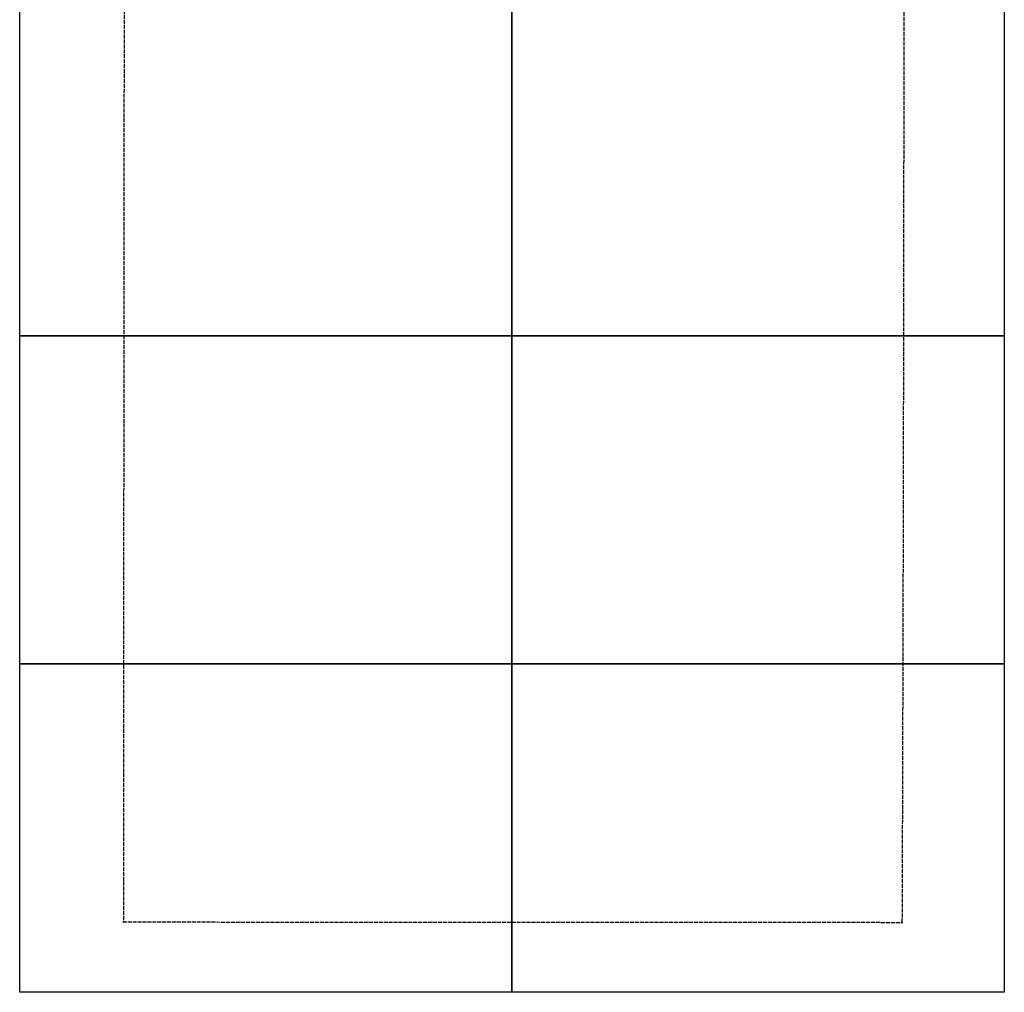
# Model space of a CAD drawing. Units: metres. Extents: x 244 to 3437, y 9 to 7083.
# Drawn here: x 325 to 3325, y 9 to 2971 of the extents above; entities that cross this region are included whole.
import ezdxf

# ---------------------------------------------------------------- set-up
doc = ezdxf.new("R2010")
doc.units = ezdxf.units.M
doc.linetypes.add('ACAD_ISO02W100', pattern=[15, 12, -3])
doc.layers.add('002 MDP Fall Zone', color=6, linetype='ACAD_ISO02W100')
doc.layers.add('004 MDP 1.5m x 1m Grass Mats', color=88, linetype='Continuous')

# ---------------------------------------------------------------- blocks, each defined once
blk = doc.blocks.new('tbr7169')
at = {"layer": '002 MDP Fall Zone'}
for points in [[(-84135.8, 71761.4), (-84138.2, 69797.5), (-84138.2, 68473.8), (-84138.2, 68473.8)], [(-81765.2, 68472.7), (-81765.2, 68472.7), (-81759.8, 69811.3), (-81759.5, 71761.5)], [(-84140.2, 68473.7), (-84140.2, 68473.7), (-81763.2, 68472.5), (-81763.2, 68472.5)]]:
    blk.add_open_spline(points, degree=3, dxfattribs=at)
blk = doc.blocks.new('gm7169')
at = {"layer": '004 MDP 1.5m x 1m Grass Mats'}
for points in [[(-84454.5, 75072.3), (-82954.5, 75072.3), (-82954.5, 74072.3), (-84454.5, 74072.3)], [(-82954.5, 75072.3), (-81454.5, 75072.3), (-81454.5, 74072.3), (-82954.5, 74072.3)], [(-84454.5, 74072.3), (-82954.5, 74072.3), (-82954.5, 73072.3), (-84454.5, 73072.3)], [(-82954.5, 74072.3), (-81454.5, 74072.3), (-81454.5, 73072.3), (-82954.5, 73072.3)], [(-84454.5, 73072.3), (-82954.5, 73072.3), (-82954.5, 72072.3), (-84454.5, 72072.3)], [(-82954.5, 73072.3), (-81454.5, 73072.3), (-81454.5, 72072.3), (-82954.5, 72072.3)], [(-84454.5, 72072.3), (-82954.5, 72072.3), (-82954.5, 71072.3), (-84454.5, 71072.3)], [(-82954.5, 72072.3), (-81454.5, 72072.3), (-81454.5, 71072.3), (-82954.5, 71072.3)], [(-84454.5, 71072.3), (-82954.5, 71072.3), (-82954.5, 70072.3), (-84454.5, 70072.3)], [(-82954.5, 71072.3), (-81454.5, 71072.3), (-81454.5, 70072.3), (-82954.5, 70072.3)], [(-84454.5, 70072.3), (-82954.5, 70072.3), (-82954.5, 69072.3), (-84454.5, 69072.3)], [(-82954.5, 70072.3), (-81454.5, 70072.3), (-81454.5, 69072.3), (-82954.5, 69072.3)], [(-84454.5, 69072.3), (-82954.5, 69072.3), (-82954.5, 68072.3), (-84454.5, 68072.3)], [(-82954.5, 69072.3), (-81454.5, 69072.3), (-81454.5, 68072.3), (-82954.5, 68072.3)]]:
    blk.add_lwpolyline(points, close=True, dxfattribs=at)

msp = doc.modelspace()

# ---------------------------------------------------------------- block references
at = {"layer": '004 MDP 1.5m x 1m Grass Mats'}
for name, p in [('tbr7169', (84779.9, -68250.8)), ('gm7169', (84779.9, -68063.7))]:
    msp.add_blockref(name, p, dxfattribs=at)

doc.saveas('drawing.dxf')
